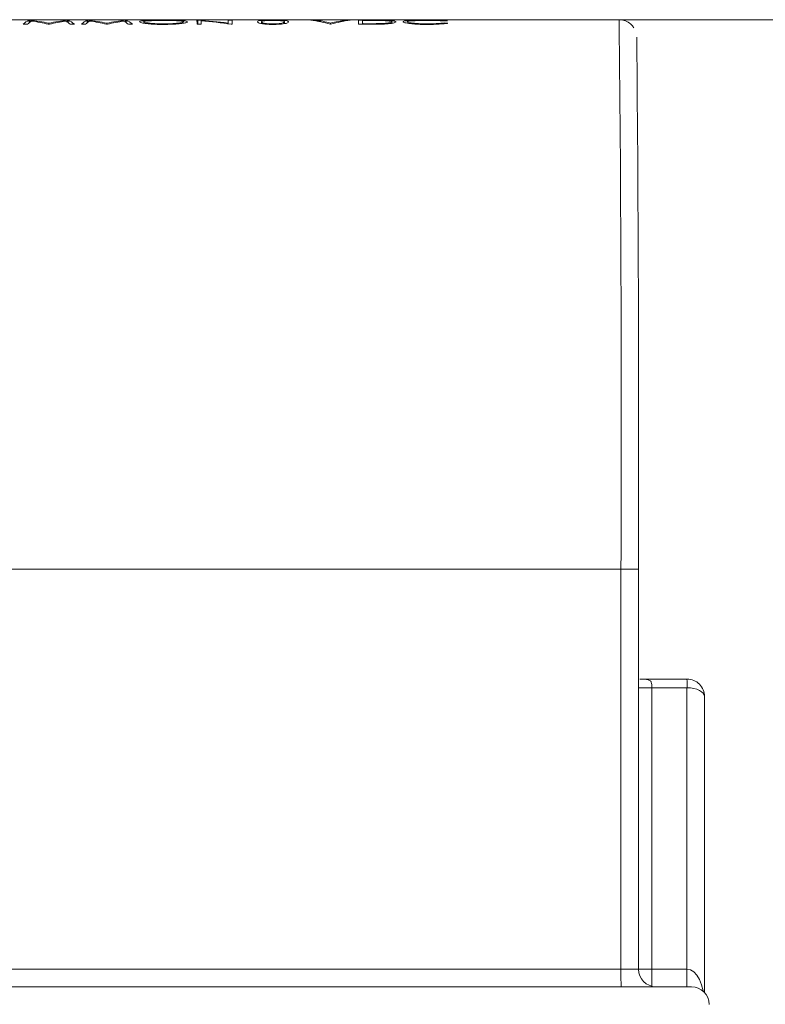
# Model space of a CAD drawing. Units: inches. Extents: x 0.4 to 16.6, y 0.2 to 10.8.
# Drawn here: x 6.2 to 7.1, y 3.9 to 5 of the extents above; entities that cross this region are included whole.
import ezdxf

# ---------------------------------------------------------------- set-up
doc = ezdxf.new("R2010")
doc.units = ezdxf.units.IN
doc.header["$MEASUREMENT"] = 0
doc.styles.add('SLDTEXTSTYLE0', font='TXT', dxfattribs={"width": 0.75})
doc.dimstyles.new('SLDDIMSTYLE3', dxfattribs={"dimtxt": 0.166667, "dimasz": 0.156, "dimexe": 0, "dimexo": 0.0625, "dimgap": 0.041667, "dimtad": 0, "dimtih": 1, "dimtoh": 1, "dimdec": 1, "dimrnd": 1e-09, "dimzin": 12, "dimdsep": 46, "dimtxsty": 'SLDTEXTSTYLE0', "dimsah": 1, "dimcen": 0.09, "dimadec": 0, "dimazin": 0, "dimtfac": 1, "dimtdec": 1, "dimtofl": 0, "dimtmove": 0, "dimatfit": 3, "dimfxl": 0, "dimtolj": 1, "dimtzin": 12, "dimarcsym": 0})

# ---------------------------------------------------------------- blocks, each defined once
blk = doc.blocks.new('*D13')
at = {"color": 7, "linetype": 'Continuous', "lineweight": 0}
for p, q in [((5.4746, 5.04), (8.3993, 5.04)), ((8.2743, 5.04), (8.2743, 4.7053)), ((8.0837, 4.6854), (8.0837, 4.4605)), ((8.0837, 4.6854), (8.1175, 4.6854)), ((8.4649, 4.6854), (8.4311, 4.6854)), ((8.4649, 4.6854), (8.4649, 4.4605)), ((8.0837, 4.4605), (8.1175, 4.4605)), ((8.4649, 4.4605), (8.4311, 4.4605)), ((8.2743, 3.1929), (8.2743, 4.176))]:
    blk.add_line(p, q, dxfattribs=at)
for points in [[(8.2743, 5.04), (8.2483, 4.884), (8.3003, 4.884)], [(8.2743, 3.1929), (8.3003, 3.3489), (8.2483, 3.3489)]]:
    blk.add_solid(points, dxfattribs=at)
at = {"color": 7, "linetype": 'Continuous', "lineweight": 0, "char_height": 0.16667, "attachment_point": 1, "style": 'SLDTEXTSTYLE0'}
for s, insert in [('47', (8.1512, 4.6555)), ('1.8', (8.1205, 4.3908))]:
    blk.add_mtext(s, dxfattribs=dict(at, insert=insert))

msp = doc.modelspace()

# ---------------------------------------------------------------- linework, layer by layer
at = {"color": 7, "linetype": 'Continuous', "lineweight": 15}
for p, q in [((6.1937, 5.04), (6.2392, 5.04)), ((6.2098, 5.0348), (6.2145, 5.0348)), ((6.2172, 5.0393), (6.2165, 5.0393)), ((6.2165, 5.0366), (6.2165, 5.0393)), ((6.2172, 5.0371), (6.2172, 5.0393)), ((6.2392, 5.04), (6.2378, 5.0399)), ((6.2378, 5.0399), (6.2425, 5.0399)), ((6.2384, 5.0348), (6.2394, 5.0348)), ((6.2388, 5.0348), (6.2388, 5.0359)), ((6.2392, 5.04), (6.244, 5.04)), ((6.2425, 5.0399), (6.244, 5.04)), ((6.244, 5.04), (6.2608, 5.04)), ((6.2608, 5.0393), (6.2601, 5.0393)), ((6.2601, 5.0373), (6.2601, 5.0393)), ((6.2608, 5.04), (6.2664, 5.0399)), ((6.2608, 5.04), (6.266, 5.04)), ((6.2608, 5.0368), (6.2608, 5.0393)), ((6.2632, 5.0348), (6.2679, 5.0348)), ((6.2669, 5.04), (6.266, 5.04)), ((6.266, 5.04), (6.2677, 5.04)), ((6.2664, 5.0399), (6.2674, 5.0399)), ((6.2669, 5.0399), (6.2669, 5.04)), ((6.2677, 5.04), (6.2669, 5.04)), ((6.2674, 5.0399), (6.2729, 5.04)), ((6.2677, 5.04), (6.2729, 5.04)), ((6.2729, 5.04), (6.2897, 5.04)), ((6.2759, 5.0348), (6.2806, 5.0348)), ((6.2833, 5.0393), (6.2826, 5.0393)), ((6.2826, 5.0366), (6.2826, 5.0393)), ((6.2833, 5.0371), (6.2833, 5.0393)), ((6.2897, 5.04), (6.2912, 5.0399)), ((6.2897, 5.04), (6.2944, 5.04)), ((6.2912, 5.0399), (6.2959, 5.0399)), ((6.2959, 5.0399), (6.2944, 5.04)), ((6.2944, 5.04), (6.3078, 5.04)), ((6.3078, 5.04), (6.3026, 5.0399)), ((6.3026, 5.0399), (6.3077, 5.0399)), ((6.3045, 5.0348), (6.3055, 5.0348)), ((6.3049, 5.0348), (6.3049, 5.0359)), ((6.3077, 5.0399), (6.3129, 5.04)), ((6.3078, 5.04), (6.3129, 5.04)), ((6.3129, 5.04), (6.3418, 5.04)), ((6.3269, 5.0393), (6.3262, 5.0393)), ((6.3262, 5.0373), (6.3262, 5.0393)), ((6.3269, 5.0368), (6.3269, 5.0393)), ((6.3293, 5.0348), (6.334, 5.0348)), ((6.3418, 5.04), (6.3469, 5.0399)), ((6.3418, 5.04), (6.3469, 5.04)), ((6.352, 5.0399), (6.3469, 5.04)), ((6.3469, 5.04), (6.364, 5.04)), ((6.3469, 5.0399), (6.352, 5.0399)), ((6.364, 5.04), (6.357, 5.0399)), ((6.357, 5.0399), (6.3624, 5.0399)), ((6.3624, 5.0399), (6.3694, 5.04)), ((6.364, 5.04), (6.3694, 5.04)), ((6.3694, 5.04), (6.384, 5.04)), ((6.384, 5.04), (6.391, 5.0399)), ((6.384, 5.04), (6.3894, 5.04)), ((6.3894, 5.04), (6.8875, 5.04)), ((6.3964, 5.0399), (6.3894, 5.04)), ((6.391, 5.0399), (6.3964, 5.0399)), ((6.4083, 5.0393), (6.4073, 5.0393)), ((6.4074, 5.0348), (6.4121, 5.0348)), ((6.4083, 5.0348), (6.4083, 5.0393)), ((6.412, 5.0348), (6.412, 5.0387)), ((6.4473, 5.0393), (6.4427, 5.0393)), ((6.4428, 5.0353), (6.4428, 5.0361)), ((6.4464, 5.0348), (6.4475, 5.0348)), ((6.4473, 5.0348), (6.4473, 5.0393)), ((6.5069, 5.0355), (6.5069, 5.0376)), ((6.5418, 5.0393), (6.5368, 5.0393)), ((6.5418, 5.0387), (6.5418, 5.0393)), ((6.559, 5.0348), (6.5597, 5.0348)), ((6.5593, 5.0348), (6.5593, 5.0361)), ((6.5816, 5.0393), (6.5765, 5.0393)), ((6.5765, 5.0387), (6.5765, 5.0393)), ((6.6014, 5.0393), (6.5909, 5.0393)), ((6.5911, 5.0348), (6.6072, 5.0348)), ((6.5956, 5.0391), (6.5993, 5.0391)), ((6.5956, 5.0348), (6.5956, 5.0391)), ((6.6017, 5.0354), (6.5957, 5.0354)), ((6.5957, 5.0348), (6.5957, 5.0354)), ((6.6291, 5.0359), (6.6291, 5.0375)), ((6.6883, 5.0386), (6.6924, 5.0388)), ((6.6925, 5.0359), (6.6884, 5.0363)), ((5.8345, 4.415), (6.8895, 4.415)), ((6.8895, 3.96), (6.8895, 4.415)), ((6.9094, 4.415), (6.8895, 4.415)), ((6.9094, 4.415), (6.9094, 3.96)), ((6.911, 4.29), (6.9645, 4.29)), ((6.9245, 4.28), (6.9245, 3.96)), ((6.9645, 4.28), (6.9245, 4.28)), ((6.9645, 3.96), (6.9645, 4.28)), ((6.9845, 4.27), (6.9845, 3.9335)), ((5.8345, 3.96), (6.8895, 3.96)), ((6.9094, 3.96), (6.8895, 3.96)), ((6.9245, 3.96), (6.9645, 3.96)), ((5.8347, 3.94), (6.9697, 3.94))]:
    msp.add_line(p, q, dxfattribs=at)
at = {"color": 8, "linetype": 'Continuous', "lineweight": 15}
for p, q in [((6.4808, 5.0355), (6.4808, 5.0376)), ((6.6017, 5.0348), (6.6017, 5.0354)), ((6.9245, 4.28), (6.9094, 4.28)), ((6.9245, 3.96), (6.9094, 3.96))]:
    msp.add_line(p, q, dxfattribs=at)
at = {"color": 7, "linetype": 'Continuous', "lineweight": 15, "flags": 128}
msp.add_lwpolyline([(6.9845, 4.27), (6.9841, 4.2719), (6.983, 4.2738), (6.9811, 4.2755), (6.9787, 4.2771), (6.9756, 4.2783), (6.9722, 4.2792), (6.9684, 4.2798), (6.9645, 4.28)], dxfattribs=at)
at = {"color": 8, "linetype": 'Continuous', "lineweight": 15, "flags": 128}
msp.add_lwpolyline([(6.9645, 3.96), (6.9684, 3.9592), (6.9722, 3.9569), (6.9756, 3.9532), (6.9787, 3.9483), (6.9811, 3.9422), (6.983, 3.9353), (6.9831, 3.9349)], dxfattribs=at)
at = {"color": 7, "linetype": 'Continuous', "lineweight": 15}
for centre, radius, start, end in [((6.2232, 5.0223), 0.0183, 111.4303, 137.0605), ((6.2294, 5.0204), 0.0207, 119.0598, 136.062), ((6.2023, 4.8751), 0.1649, 77.2078, 84.8267), ((6.1967, 4.8732), 0.1668, 75.5571, 82.2093), ((6.2748, 4.8799), 0.1601, 95.2544, 102.9858), ((6.2805, 4.8777), 0.1623, 97.9209, 104.6481), ((6.2479, 5.0192), 0.0218, 45.5438, 62.2405), ((6.2541, 5.0211), 0.0194, 44.6812, 69.7513), ((6.2893, 5.0223), 0.0183, 111.4302, 137.0606), ((6.2955, 5.0204), 0.0207, 119.0599, 136.0619), ((6.2684, 4.8751), 0.1649, 77.2078, 84.8267), ((6.2628, 4.8732), 0.1668, 75.5571, 82.2093), ((6.3409, 4.8799), 0.1601, 95.2544, 102.9858), ((6.3466, 4.8777), 0.1623, 97.9209, 104.6481), ((6.314, 5.0192), 0.0218, 45.5438, 62.2405), ((6.3202, 5.0211), 0.0194, 44.6812, 69.7513), ((6.2861, 5.0325), 0.1214, 1.0568, 3.2131), ((6.3842, 4.5944), 0.4456, 82.437, 86.8993), ((6.2454, 5.0311), 0.1667, 1.256, 2.6157), ((6.3784, 4.5937), 0.4463, 81.2269, 85.6813), ((6.3537, 5.034), 0.0891, 1.3425, 3.4171), ((6.326, 5.0325), 0.1215, 1.0583, 3.2125), ((6.5239, 4.9203), 0.1197, 72.9513, 83.8159), ((6.5291, 4.9216), 0.1185, 75.2344, 83.8473), ((6.5891, 4.925), 0.115, 96.2495, 104.9872), ((6.5943, 4.9237), 0.1163, 96.2825, 107.3019), ((6.4696, 5.0325), 0.1215, 1.0579, 3.212), ((6.4724, 5.0327), 0.1234, 1.2935, 2.9789), ((-36.3958, 4.586), 43.2856, 359.77357, 0.60088), ((-43.7675, 4.5519), 50.6771, 359.84521, 0.52923), ((6.1998, 4.2825), 0.7648, 359.8128, 0.562), ((6.9645, 4.27), 0.02, 359.8903, 90.0158), ((8.4177, 3.955), 1.5282, 179.8123, 180.5621), ((6.9294, 3.96), 0.02, 180.0001, 269.9996), ((8.4956, 3.955), 1.5311, 179.813, 180.5614), ((6.9697, 3.9199), 0.02, 0.0933, 90.0932)]:
    msp.add_arc(centre, radius, start, end, dxfattribs=at)
at = {"color": 8, "linetype": 'Continuous', "lineweight": 15}
msp.add_arc((9.1058, 3.9558), 2.1813, 179.8913, 180.401, dxfattribs=at)
at = {"color": 7, "linetype": 'Continuous', "lineweight": 15}
for points, knots in [([(6.3689, 5.0394), (6.3658, 5.0394), (6.3601, 5.0393), (6.3524, 5.0393), (6.3468, 5.0386), (6.3432, 5.0387), (6.3421, 5.0378), (6.3419, 5.0376)], [0, 0, 0, 0, 0.334663, 0.630076, 0.846224, 0.969188, 1, 1, 1, 1]), ([(6.3419, 5.0376), (6.3425, 5.0372), (6.3444, 5.036), (6.3492, 5.0358), (6.3561, 5.0349), (6.3631, 5.0346), (6.3678, 5.0346), (6.3695, 5.0346)], [0, 0, 0, 0, 0.0669564, 0.2482851, 0.4945001, 0.8197421, 1, 1, 1, 1]), ([(6.3466, 5.0376), (6.347, 5.0378), (6.3485, 5.0387), (6.3521, 5.0386), (6.3573, 5.039), (6.3632, 5.0391), (6.3673, 5.0391), (6.3691, 5.0391)], [0, 0, 0, 0, 0.059238, 0.225223, 0.455278, 0.760453, 1, 1, 1, 1]), ([(6.3693, 5.0353), (6.3666, 5.0353), (6.3617, 5.0354), (6.3549, 5.0357), (6.3503, 5.0366), (6.3473, 5.0367), (6.3467, 5.0375), (6.3466, 5.0376)], [0, 0, 0, 0, 0.346192, 0.651902, 0.866275, 0.981482, 1, 1, 1, 1]), ([(6.3967, 5.0376), (6.3961, 5.0379), (6.3941, 5.039), (6.3893, 5.0388), (6.3825, 5.0393), (6.3754, 5.0394), (6.3707, 5.0394), (6.3689, 5.0394)], [0, 0, 0, 0, 0.064639, 0.248481, 0.490628, 0.808155, 1, 1, 1, 1]), ([(6.3691, 5.0391), (6.3718, 5.0391), (6.3768, 5.0391), (6.3837, 5.039), (6.3883, 5.0384), (6.3913, 5.0384), (6.3919, 5.0377), (6.392, 5.0376)], [0, 0, 0, 0, 0.345552, 0.651799, 0.882563, 0.982115, 1, 1, 1, 1]), ([(6.392, 5.0376), (6.3916, 5.0373), (6.3901, 5.0364), (6.3864, 5.0362), (6.3811, 5.0355), (6.3751, 5.0353), (6.3711, 5.0353), (6.3693, 5.0353)], [0, 0, 0, 0, 0.061563, 0.230115, 0.469669, 0.763931, 1, 1, 1, 1]), ([(6.3695, 5.0346), (6.3726, 5.0346), (6.3785, 5.0347), (6.3865, 5.0352), (6.392, 5.0362), (6.3957, 5.0364), (6.3965, 5.0374), (6.3967, 5.0376)], [0, 0, 0, 0, 0.343513, 0.645055, 0.85195, 0.977777, 1, 1, 1, 1]), ([(6.4935, 5.0394), (6.4917, 5.0394), (6.4885, 5.0394), (6.4841, 5.0393), (6.4806, 5.039), (6.4777, 5.0391), (6.4765, 5.038), (6.4761, 5.0376)], [0, 0, 0, 0, 0.291816, 0.54973, 0.739611, 0.907233, 1, 1, 1, 1]), ([(6.4761, 5.0376), (6.4763, 5.0373), (6.4771, 5.036), (6.4801, 5.0356), (6.4838, 5.035), (6.4884, 5.0347), (6.4918, 5.0346), (6.4936, 5.0346)], [0, 0, 0, 0, 0.063092, 0.240711, 0.435065, 0.703118, 1, 1, 1, 1]), ([(6.4808, 5.0376), (6.481, 5.0379), (6.4815, 5.0387), (6.4834, 5.0387), (6.4859, 5.039), (6.4895, 5.0391), (6.4922, 5.0391), (6.4936, 5.0391)], [0, 0, 0, 0, 0.068461, 0.206894, 0.393098, 0.66311, 1, 1, 1, 1]), ([(6.4938, 5.0353), (6.4925, 5.0353), (6.49, 5.0353), (6.4867, 5.0355), (6.484, 5.036), (6.4818, 5.0362), (6.4811, 5.0372), (6.4808, 5.0376)], [0, 0, 0, 0, 0.28977, 0.542715, 0.737557, 0.900545, 1, 1, 1, 1]), ([(6.5115, 5.0376), (6.511, 5.038), (6.5097, 5.039), (6.5063, 5.039), (6.5021, 5.0393), (6.4976, 5.0394), (6.4946, 5.0394), (6.4935, 5.0394)], [0, 0, 0, 0, 0.108846, 0.263143, 0.518102, 0.809268, 1, 1, 1, 1]), ([(6.4936, 5.0391), (6.4949, 5.0391), (6.4973, 5.0391), (6.5006, 5.039), (6.5034, 5.0387), (6.5056, 5.0388), (6.5065, 5.0379), (6.5069, 5.0376)], [0, 0, 0, 0, 0.286464, 0.536049, 0.728597, 0.908154, 1, 1, 1, 1]), ([(6.4936, 5.0346), (6.4954, 5.0346), (6.4986, 5.0347), (6.5031, 5.0349), (6.5069, 5.0356), (6.51, 5.0358), (6.5111, 5.0371), (6.5115, 5.0376)], [0, 0, 0, 0, 0.2812385, 0.5304983, 0.7245054, 0.905154, 1, 1, 1, 1]), ([(6.5049, 5.0363), (6.5041, 5.0361), (6.5023, 5.0357), (6.4993, 5.0354), (6.4964, 5.0353), (6.4945, 5.0353), (6.4938, 5.0353)], [0, 0, 0, 0, 0.226632, 0.484867, 0.80461, 1, 1, 1, 1]), ([(6.5069, 5.0376), (6.5067, 5.0374), (6.5065, 5.0369), (6.5058, 5.0366), (6.5052, 5.0364), (6.5049, 5.0363)], [0, 0, 0, 0, 0.300438, 0.581655, 1, 1, 1, 1]), ([(6.5993, 5.0391), (6.6006, 5.0391), (6.6033, 5.0391), (6.6086, 5.0391), (6.6126, 5.039), (6.6153, 5.039)], [0, 0, 0, 0, 0.251925, 0.503638, 1, 1, 1, 1]), ([(6.618, 5.0392), (6.6166, 5.0393), (6.6139, 5.0393), (6.6083, 5.0393), (6.6042, 5.0393), (6.6014, 5.0393)], [0, 0, 0, 0, 0.245812, 0.497051, 1, 1, 1, 1]), ([(6.6166, 5.0356), (6.6154, 5.0356), (6.6129, 5.0355), (6.6079, 5.0354), (6.6042, 5.0354), (6.6017, 5.0354)], [0, 0, 0, 0, 0.247566, 0.498606, 1, 1, 1, 1]), ([(6.6072, 5.0348), (6.6107, 5.0348), (6.6162, 5.0348), (6.6233, 5.0351), (6.6281, 5.0358), (6.6318, 5.0361), (6.6333, 5.0372), (6.6337, 5.0375)], [0, 0, 0, 0, 0.386848, 0.611485, 0.789812, 0.939705, 1, 1, 1, 1]), ([(6.6153, 5.039), (6.6173, 5.039), (6.6209, 5.0389), (6.6251, 5.0385), (6.6279, 5.0384), (6.6288, 5.0377), (6.6291, 5.0375)], [0, 0, 0, 0, 0.431858, 0.759923, 0.936179, 1, 1, 1, 1]), ([(6.6291, 5.0375), (6.6287, 5.0373), (6.6275, 5.0364), (6.6244, 5.0362), (6.6207, 5.0358), (6.6179, 5.0356), (6.6166, 5.0356)], [0, 0, 0, 0, 0.1075229, 0.3374344, 0.6943921, 1, 1, 1, 1]), ([(6.6337, 5.0375), (6.633, 5.0379), (6.6309, 5.0389), (6.6264, 5.0389), (6.622, 5.0392), (6.6189, 5.0392), (6.618, 5.0392)], [0, 0, 0, 0, 0.155061, 0.423399, 0.821244, 1, 1, 1, 1]), ([(6.6697, 5.0394), (6.6663, 5.0394), (6.6598, 5.0393), (6.6514, 5.0393), (6.6459, 5.0385), (6.6425, 5.0387), (6.6418, 5.0377), (6.6417, 5.0376)], [0, 0, 0, 0, 0.3653393, 0.6848978, 0.8818492, 0.9840448, 1, 1, 1, 1]), ([(6.6417, 5.0376), (6.6419, 5.0375), (6.6427, 5.0364), (6.6453, 5.0363), (6.6474, 5.0359), (6.6484, 5.0357)], [0, 0, 0, 0, 0.086031, 0.5469449, 1, 1, 1, 1]), ([(6.6464, 5.0376), (6.6468, 5.0378), (6.6483, 5.0387), (6.652, 5.0386), (6.6574, 5.039), (6.6633, 5.0391), (6.6675, 5.0391), (6.6694, 5.0391)], [0, 0, 0, 0, 0.05897, 0.226421, 0.460604, 0.756029, 1, 1, 1, 1]), ([(6.6699, 5.0353), (6.667, 5.0353), (6.6618, 5.0354), (6.655, 5.0357), (6.6504, 5.0365), (6.6473, 5.0366), (6.6465, 5.0375), (6.6464, 5.0376)], [0, 0, 0, 0, 0.368734, 0.646098, 0.858519, 0.977196, 1, 1, 1, 1]), ([(6.6484, 5.0357), (6.6506, 5.0355), (6.6556, 5.0349), (6.6628, 5.0346), (6.6677, 5.0346), (6.6699, 5.0346)], [0, 0, 0, 0, 0.314087, 0.697507, 1, 1, 1, 1]), ([(6.6694, 5.0391), (6.6712, 5.0391), (6.6755, 5.0391), (6.6818, 5.039), (6.6864, 5.0387), (6.6883, 5.0386)], [0, 0, 0, 0, 0.284378, 0.684514, 1, 1, 1, 1]), ([(6.6924, 5.0388), (6.6902, 5.039), (6.6853, 5.0392), (6.6777, 5.0394), (6.6723, 5.0394), (6.6697, 5.0394)], [0, 0, 0, 0, 0.28796, 0.652431, 1, 1, 1, 1]), ([(6.6884, 5.0363), (6.6872, 5.0361), (6.6836, 5.0357), (6.6774, 5.0354), (6.6725, 5.0353), (6.6699, 5.0353)], [0, 0, 0, 0, 0.206062, 0.578441, 1, 1, 1, 1]), ([(6.6699, 5.0346), (6.672, 5.0346), (6.677, 5.0346), (6.6843, 5.035), (6.6897, 5.0355), (6.6923, 5.0359), (6.6925, 5.0359)], [0, 0, 0, 0, 0.281497, 0.658895, 0.966631, 1, 1, 1, 1]), ([(6.9043, 5.0306), (6.904, 5.031), (6.9028, 5.0332), (6.8992, 5.0365), (6.8936, 5.0395), (6.8894, 5.0398), (6.8875, 5.04)], [0, 0, 0, 0, 0.07883, 0.372484, 0.712681, 1, 1, 1, 1]), ([(6.911, 4.29), (6.9117, 4.29), (6.9143, 4.29), (6.918, 4.2897), (6.9217, 4.2889), (6.9234, 4.2874), (6.9243, 4.2858), (6.9244, 4.2844), (6.9246, 4.2823), (6.9246, 4.2811), (6.9245, 4.28)], [0, 0, 0, 0, 0.110829, 0.369784, 0.554116, 0.646185, 0.6948, 0.815632, 0.839539, 1, 1, 1, 1])]:
    msp.add_open_spline(points, degree=3, knots=knots, dxfattribs=at)

# ---------------------------------------------------------------- dimensions: what is measured, and where the dimension line sits
at = {"color": 7, "linetype": 'Continuous', "lineweight": 0}
dim = msp.add_linear_dim(base=(8.2743, 3.1929), p1=(5.4246, 5.04), p2=(10.9095, 3.1929), angle=90, dimstyle='SLDDIMSTYLE3', dxfattribs=at)
dim.commit()
dim.dimension.update_dxf_attribs({"geometry": '*D13', "text_midpoint": (8.2743, 4.4406), "dimtype": 160})

doc.saveas('drawing.dxf')
